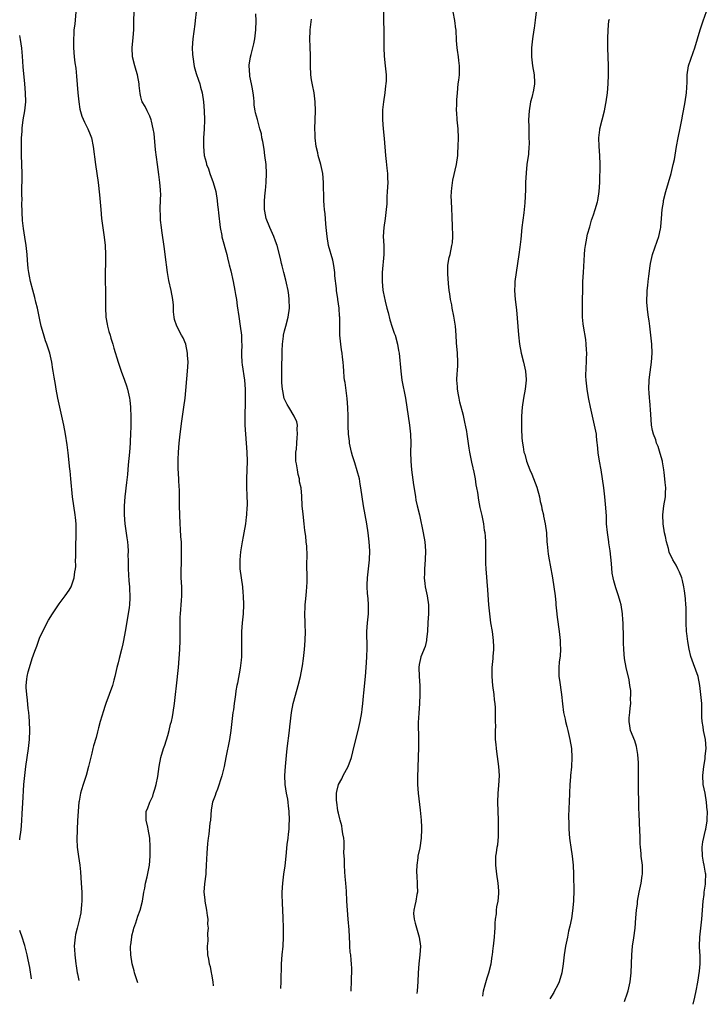
# Model space of a CAD drawing. Units: inches. Extents: x 2562000 to 2565000, y 1505040 to 1506000.
# Drawn here: x 2562000 to 2562153, y 1505150 to 1505369 of the extents above; entities that cross this region are included whole.
import ezdxf

# ---------------------------------------------------------------- set-up
doc = ezdxf.new("R2010")
doc.units = ezdxf.units.IN
doc.header["$MEASUREMENT"] = 0
doc.layers.add('LD25621503_10ft', color=93, linetype='Continuous')

msp = doc.modelspace()

# ---------------------------------------------------------------- linework, layer by layer
at = {"layer": 'LD25621503_10ft'}
for points, elevation in [([(2562012.51, 1505371), (2562012.26, 1505368.26), (2562012.07, 1505367), (2562012.05, 1505366.05), (2562011.96, 1505365), (2562011.97, 1505364.03), (2562012, 1505363), (2562012.17, 1505361), (2562012.31, 1505359.69), (2562012.48, 1505358.48), (2562012.67, 1505356.67), (2562012.96, 1505352.96), (2562013.14, 1505351), (2562013.37, 1505349.37), (2562013.82, 1505347.82), (2562014.44, 1505346.44), (2562015.19, 1505345), (2562015.72, 1505343.72), (2562015.97, 1505343), (2562016.39, 1505341), (2562016.89, 1505337), (2562017.45, 1505333), (2562017.75, 1505330.25), (2562018.04, 1505327), (2562018.26, 1505325), (2562018.82, 1505320.82), (2562019.02, 1505319), (2562019.12, 1505317), (2562019.1, 1505315.1), (2562019.05, 1505313), (2562019.06, 1505311.06), (2562019.12, 1505309), (2562019.15, 1505307), (2562019.12, 1505305), (2562019.2, 1505303.2), (2562019.19, 1505303), (2562019.48, 1505301.48), (2562019.54, 1505301), (2562019.87, 1505299.87), (2562020.15, 1505299), (2562020.33, 1505298.33), (2562020.77, 1505297), (2562021, 1505296.15), (2562021.92, 1505293), (2562022.61, 1505291), (2562023.33, 1505289), (2562023.76, 1505287.76), (2562024, 1505287), (2562024.49, 1505285), (2562024.55, 1505284.55), (2562024.72, 1505283), (2562024.78, 1505280.78), (2562024.76, 1505278.76), (2562024.7, 1505277), (2562024.6, 1505275.4), (2562024.59, 1505275), (2562024.43, 1505273), (2562024.15, 1505270.15), (2562023.98, 1505268.02), (2562023.81, 1505266.19), (2562023.44, 1505263), (2562023.27, 1505261), (2562023.25, 1505259), (2562023.43, 1505257), (2562023.89, 1505253.89), (2562024.01, 1505253), (2562024.09, 1505252.09), (2562024.14, 1505251), (2562024.12, 1505249.88), (2562024.15, 1505249), (2562024.14, 1505247.86), (2562024.17, 1505247), (2562024.32, 1505244.32), (2562024.45, 1505243), (2562024.46, 1505242.46), (2562024.55, 1505241), (2562024.51, 1505240.51), (2562024.46, 1505239), (2562024.37, 1505238.37), (2562024.2, 1505237), (2562023.53, 1505233), (2562023.16, 1505231), (2562023, 1505230.26), (2562022.69, 1505229), (2562022.13, 1505227), (2562021.91, 1505226.09), (2562021.62, 1505225), (2562021.2, 1505223), (2562021, 1505222.19), (2562020.66, 1505221), (2562019.22, 1505217), (2562019, 1505216.32), (2562018.65, 1505215.35), (2562017.95, 1505213), (2562017.58, 1505211.58), (2562017.32, 1505210.68), (2562017, 1505209.42), (2562016.45, 1505207.55), (2562016.33, 1505207), (2562016.04, 1505205.96), (2562015.35, 1505203), (2562014.81, 1505201), (2562014.13, 1505199), (2562013.8, 1505197.8), (2562013.54, 1505197), (2562013.25, 1505195.25), (2562013.2, 1505195), (2562013.01, 1505193), (2562012.89, 1505190.89), (2562012.82, 1505189), (2562012.8, 1505188.8), (2562012.76, 1505186.76), (2562012.81, 1505185), (2562013.08, 1505182.92), (2562013.38, 1505181), (2562013.53, 1505179.53), (2562013.71, 1505177), (2562013.81, 1505175), (2562013.82, 1505173), (2562013.77, 1505172.23), (2562013.59, 1505170.41), (2562013.28, 1505168.72), (2562012.81, 1505167), (2562012.47, 1505165.53), (2562012.33, 1505165), (2562012.12, 1505163), (2562012.19, 1505162.19), (2562012.25, 1505161), (2562012.37, 1505160.37), (2562012.52, 1505159), (2562012.61, 1505158.61), (2562012.8, 1505157), (2562012.86, 1505156.78), (2562013.18, 1505155.31)], 10410), ([(2562026.35, 1505154.8), (2562025.59, 1505157), (2562025.47, 1505157.47), (2562025.02, 1505159), (2562024.73, 1505161), (2562024.7, 1505162.7), (2562024.71, 1505163), (2562024.75, 1505163.25), (2562024.95, 1505165), (2562025, 1505165.24), (2562025.39, 1505166.61), (2562025.45, 1505167), (2562025.86, 1505168.14), (2562026.35, 1505169.65), (2562026.86, 1505171), (2562027.37, 1505173), (2562027.67, 1505175), (2562027.87, 1505175.87), (2562028.05, 1505177), (2562028.43, 1505178.43), (2562028.91, 1505181), (2562029.06, 1505183), (2562029.08, 1505185.08), (2562028.99, 1505187), (2562028.65, 1505189), (2562028.51, 1505189.49), (2562028.14, 1505191), (2562028.15, 1505192.15), (2562028.21, 1505193), (2562028.48, 1505193.52), (2562029.02, 1505195), (2562029.63, 1505196.37), (2562029.84, 1505197), (2562030.08, 1505197.92), (2562030.41, 1505199), (2562030.74, 1505200.74), (2562031.06, 1505202.94), (2562031.47, 1505205), (2562032.05, 1505207), (2562032.31, 1505207.69), (2562033, 1505209.9), (2562033.32, 1505211), (2562033.63, 1505212.37), (2562033.8, 1505213), (2562034.01, 1505214.01), (2562034.17, 1505215), (2562034.46, 1505217), (2562034.71, 1505219), (2562034.91, 1505220.91), (2562035.38, 1505225), (2562035.56, 1505227), (2562035.67, 1505229), (2562035.74, 1505231), (2562035.76, 1505233), (2562035.74, 1505234.26), (2562035.77, 1505236.23), (2562035.82, 1505237), (2562036.07, 1505239.93), (2562036.15, 1505241), (2562036.13, 1505243), (2562035.99, 1505245), (2562035.94, 1505247), (2562036.01, 1505247.99), (2562036.03, 1505249), (2562036.08, 1505249.92), (2562036.05, 1505251.95), (2562036.01, 1505253), (2562035.92, 1505254.08), (2562035.85, 1505255.85), (2562035.75, 1505257), (2562035.66, 1505259), (2562035.62, 1505261), (2562035.63, 1505262.37), (2562035.59, 1505264.41), (2562035.48, 1505266.52), (2562035.44, 1505267), (2562035.32, 1505269.32), (2562035.31, 1505271.31), (2562035.37, 1505273), (2562035.54, 1505275), (2562035.77, 1505277), (2562036.15, 1505279.85), (2562036.6, 1505283), (2562036.84, 1505285), (2562037.39, 1505291), (2562037.5, 1505293), (2562037.4, 1505294.6), (2562037.4, 1505295), (2562037, 1505297), (2562036.4, 1505298.4), (2562036.03, 1505299), (2562034.99, 1505301), (2562034.48, 1505302.48), (2562034.44, 1505303), (2562034.25, 1505304.25), (2562034.3, 1505305), (2562034.27, 1505305.73), (2562034.12, 1505307), (2562033.74, 1505309), (2562033.2, 1505311.2), (2562032.89, 1505313), (2562032.41, 1505317), (2562032.24, 1505318.24), (2562031.64, 1505322.36), (2562031.56, 1505323), (2562031.39, 1505324.61), (2562031.36, 1505325), (2562031.35, 1505325.35), (2562031.32, 1505327.32), (2562031.4, 1505329), (2562031.42, 1505330.58), (2562031.4, 1505331), (2562031.36, 1505331.36), (2562031.24, 1505333), (2562031, 1505334.78), (2562030.68, 1505337), (2562030.29, 1505340.29), (2562029.93, 1505343.93), (2562029.76, 1505345), (2562029.36, 1505346.64), (2562029.3, 1505347), (2562029, 1505347.78), (2562028.42, 1505349), (2562027.93, 1505349.93), (2562027.32, 1505351), (2562027.23, 1505351.23), (2562027, 1505352.08), (2562026.82, 1505352.82), (2562026.61, 1505354.61), (2562026.59, 1505355), (2562026.23, 1505357), (2562025.97, 1505357.97), (2562025.62, 1505359), (2562025.1, 1505361), (2562025.04, 1505363), (2562025.28, 1505365.28), (2562025.41, 1505367), (2562025.44, 1505369), (2562025.5, 1505371)], 10420), ([(2562039.34, 1505371), (2562039.12, 1505369.12), (2562039, 1505368.3), (2562038.56, 1505365), (2562038.43, 1505363), (2562038.5, 1505361.5), (2562038.54, 1505361), (2562038.87, 1505358.87), (2562039, 1505358.34), (2562039.3, 1505357.3), (2562039.8, 1505355.8), (2562040.1, 1505355), (2562040.28, 1505354.28), (2562040.66, 1505353), (2562040.96, 1505351), (2562041.1, 1505349), (2562041.14, 1505347), (2562041.07, 1505344.93), (2562040.97, 1505343), (2562040.95, 1505341), (2562041.13, 1505339), (2562041.53, 1505337.53), (2562041.63, 1505337), (2562042.05, 1505336.05), (2562042.35, 1505335), (2562043.11, 1505333), (2562043.7, 1505331), (2562044, 1505329), (2562044.07, 1505328.07), (2562044.21, 1505327), (2562044.27, 1505326.27), (2562044.69, 1505323), (2562045, 1505321.25), (2562045.06, 1505320.94), (2562046.12, 1505317), (2562046.26, 1505316.26), (2562046.59, 1505315), (2562046.66, 1505314.66), (2562047, 1505313.32), (2562047.55, 1505311), (2562047.96, 1505309), (2562048.11, 1505308.11), (2562048.27, 1505307), (2562048.45, 1505305.55), (2562048.79, 1505303.21), (2562049.15, 1505301), (2562049.41, 1505299), (2562049.43, 1505297.43), (2562049.46, 1505297), (2562049.4, 1505295), (2562049.41, 1505294.59), (2562049.5, 1505293), (2562049.55, 1505292.45), (2562050.07, 1505289), (2562050.24, 1505287), (2562050.22, 1505286.22), (2562050.25, 1505285), (2562050.21, 1505284.21), (2562050.15, 1505281), (2562050.18, 1505279), (2562050.28, 1505277), (2562050.59, 1505273), (2562050.65, 1505271), (2562050.53, 1505267), (2562050.55, 1505265), (2562050.61, 1505263.39), (2562050.64, 1505261.36), (2562050.64, 1505261), (2562050.61, 1505260.61), (2562050.54, 1505259), (2562050.46, 1505258.46), (2562050.29, 1505257), (2562049.95, 1505255), (2562049.79, 1505254.21), (2562049.58, 1505253), (2562049.48, 1505252.52), (2562049.2, 1505250.8), (2562049.01, 1505249), (2562049.07, 1505247), (2562049.61, 1505243), (2562049.74, 1505241.74), (2562049.81, 1505241), (2562049.86, 1505239), (2562049.76, 1505237), (2562049.71, 1505236.29), (2562049.58, 1505235), (2562049.44, 1505233), (2562049.39, 1505231), (2562049.43, 1505229), (2562049.39, 1505227.39), (2562049.34, 1505226.66), (2562049.13, 1505224.87), (2562048.49, 1505221.51), (2562048.37, 1505221), (2562048.16, 1505219.84), (2562048.05, 1505219), (2562047.93, 1505217.93), (2562047.77, 1505217), (2562047.61, 1505215.61), (2562047.5, 1505215), (2562047.03, 1505211), (2562046.72, 1505209), (2562045.95, 1505205), (2562045.52, 1505203), (2562045, 1505200.93), (2562044.07, 1505197.93), (2562043.67, 1505197), (2562043.51, 1505196.49), (2562042.97, 1505195.03), (2562042.69, 1505193.31), (2562042.48, 1505191), (2562042.39, 1505190.39), (2562042.13, 1505187.87), (2562041.97, 1505187), (2562041.83, 1505185.83), (2562041.68, 1505183.68), (2562041.57, 1505181), (2562041.47, 1505179.47), (2562041.43, 1505179), (2562041.15, 1505176.85), (2562041.05, 1505175), (2562041.27, 1505173.27), (2562041.28, 1505173), (2562041.65, 1505171), (2562041.76, 1505169.76), (2562041.91, 1505169), (2562041.86, 1505167.86), (2562041.96, 1505167), (2562041.83, 1505165.83), (2562041.88, 1505164.12), (2562041.78, 1505163), (2562041.87, 1505161), (2562042.08, 1505160.08), (2562042.21, 1505159), (2562042.42, 1505158.42), (2562042.69, 1505157), (2562042.75, 1505156.75), (2562043.05, 1505155), (2562043.12, 1505154.15)], 10430), ([(2562058.15, 1505153.57), (2562058.27, 1505155), (2562058.33, 1505159), (2562058.49, 1505161), (2562058.69, 1505163), (2562058.79, 1505165), (2562058.77, 1505167), (2562058.68, 1505169.32), (2562058.53, 1505172.53), (2562058.49, 1505174.49), (2562058.49, 1505175), (2562058.59, 1505177), (2562058.84, 1505179), (2562059.13, 1505180.87), (2562059.35, 1505183), (2562059.58, 1505185.58), (2562059.78, 1505187), (2562059.87, 1505187.87), (2562060.03, 1505189), (2562060.06, 1505190.06), (2562060.12, 1505191), (2562060.04, 1505193), (2562059.89, 1505194.11), (2562059.81, 1505195), (2562059.7, 1505195.7), (2562059.46, 1505197), (2562059.15, 1505199), (2562059.1, 1505201), (2562059.23, 1505203), (2562059.42, 1505205.42), (2562059.56, 1505207), (2562060.08, 1505211), (2562060.16, 1505211.84), (2562060.53, 1505215), (2562060.94, 1505217), (2562061.84, 1505220.16), (2562062.06, 1505221), (2562062.53, 1505223), (2562062.94, 1505225), (2562063, 1505225.39), (2562063.24, 1505227), (2562063.46, 1505229), (2562063.59, 1505231), (2562063.64, 1505233), (2562063.61, 1505234.39), (2562063.58, 1505235), (2562063.53, 1505237), (2562063.58, 1505238.42), (2562063.61, 1505239), (2562063.72, 1505240.28), (2562063.91, 1505241.91), (2562064.03, 1505244.03), (2562064.01, 1505245), (2562064.04, 1505246.04), (2562064, 1505247), (2562063.98, 1505248.02), (2562064.01, 1505249.99), (2562063.95, 1505252.05), (2562063.85, 1505253), (2562063.75, 1505254.25), (2562063.55, 1505255.55), (2562063.4, 1505257), (2562063.14, 1505259.14), (2562062.96, 1505261), (2562062.85, 1505263.15), (2562062.67, 1505265), (2562062.35, 1505266.35), (2562062.3, 1505267), (2562062.01, 1505268.01), (2562061.85, 1505269), (2562061.66, 1505270.34), (2562061.54, 1505271), (2562061.55, 1505273), (2562061.63, 1505273.62), (2562061.74, 1505275), (2562061.78, 1505276.22), (2562061.91, 1505277), (2562061.8, 1505278.2), (2562061.86, 1505279), (2562061.71, 1505279.71), (2562061.17, 1505281), (2562059.94, 1505283), (2562059.59, 1505283.59), (2562058.95, 1505284.95), (2562058.6, 1505286.6), (2562058.54, 1505287), (2562058.43, 1505288.43), (2562058.39, 1505289), (2562058.4, 1505289.6), (2562058.37, 1505291), (2562058.41, 1505291.59), (2562058.41, 1505293), (2562058.45, 1505293.55), (2562058.49, 1505295.51), (2562058.57, 1505297), (2562058.77, 1505298.77), (2562058.78, 1505299), (2562059, 1505299.97), (2562059.27, 1505301), (2562059.81, 1505303), (2562060.09, 1505305), (2562060.04, 1505307), (2562059.93, 1505307.93), (2562059.78, 1505309), (2562059.43, 1505310.57), (2562059.29, 1505311.29), (2562058.82, 1505313), (2562058.47, 1505314.47), (2562058.33, 1505315), (2562058.11, 1505316.11), (2562057.36, 1505319), (2562057, 1505319.92), (2562056.62, 1505321), (2562055.73, 1505323), (2562054.91, 1505325), (2562054.63, 1505326.63), (2562054.52, 1505327), (2562054.55, 1505328.55), (2562054.51, 1505329), (2562054.69, 1505330.69), (2562054.73, 1505331.27), (2562054.91, 1505333), (2562054.98, 1505335), (2562054.87, 1505337), (2562054.64, 1505339), (2562054.44, 1505340.44), (2562054.15, 1505342.15), (2562053.96, 1505343), (2562053.83, 1505343.83), (2562053.51, 1505345), (2562053, 1505347.04), (2562052.53, 1505348.53), (2562052.48, 1505349), (2562052.23, 1505350.23), (2562052.22, 1505351), (2562052.15, 1505351.85), (2562052, 1505353), (2562051.77, 1505354.23), (2562051.67, 1505355), (2562051.29, 1505356.71), (2562051.25, 1505357), (2562051.12, 1505359), (2562051.13, 1505359.13), (2562051.44, 1505361), (2562051.55, 1505361.55), (2562051.93, 1505363), (2562052.13, 1505363.87), (2562052.36, 1505365), (2562052.61, 1505367), (2562052.68, 1505369), (2562052.61, 1505370.61)], 10440), ([(2562081.04, 1505371.04), (2562081.03, 1505369), (2562081.1, 1505366.9), (2562081.14, 1505364.86), (2562081.13, 1505363), (2562081.18, 1505361.18), (2562081.42, 1505359), (2562081.62, 1505357), (2562081.62, 1505355.62), (2562081.58, 1505355), (2562081.48, 1505354.52), (2562081.33, 1505353), (2562081.01, 1505350.99), (2562080.83, 1505349.17), (2562080.82, 1505349), (2562080.84, 1505347), (2562081, 1505345), (2562081.22, 1505342.78), (2562081.49, 1505339), (2562081.66, 1505337.66), (2562081.77, 1505336.23), (2562081.92, 1505335), (2562081.96, 1505333.96), (2562081.98, 1505333), (2562081.88, 1505331), (2562081.79, 1505329.79), (2562081.75, 1505328.25), (2562081.64, 1505327), (2562081.38, 1505325), (2562081.09, 1505323), (2562081, 1505321), (2562081.08, 1505319), (2562081.08, 1505317), (2562080.75, 1505313), (2562080.78, 1505312.78), (2562080.75, 1505311), (2562080.93, 1505309.07), (2562081.29, 1505307.29), (2562081.32, 1505307), (2562081.38, 1505306.62), (2562081.8, 1505305), (2562082.08, 1505304.08), (2562082.47, 1505302.47), (2562083, 1505300.78), (2562083.45, 1505299.45), (2562083.63, 1505299), (2562084.18, 1505297), (2562084.39, 1505295.61), (2562084.51, 1505295), (2562084.87, 1505291), (2562085.16, 1505289), (2562085.96, 1505285), (2562086.27, 1505283), (2562086.85, 1505279), (2562087.06, 1505277), (2562087.12, 1505275), (2562087.09, 1505273), (2562087.11, 1505271), (2562087.27, 1505269), (2562087.73, 1505265.73), (2562088.01, 1505263.99), (2562088.15, 1505263), (2562088.27, 1505262.27), (2562088.54, 1505261), (2562089.03, 1505259.03), (2562089.91, 1505255), (2562090.24, 1505253), (2562090.37, 1505251), (2562090.3, 1505249), (2562090.17, 1505247), (2562090.15, 1505245.85), (2562090.13, 1505245), (2562090.27, 1505243.73), (2562090.33, 1505243), (2562090.74, 1505241), (2562091.07, 1505239), (2562091.09, 1505237), (2562090.95, 1505235.05), (2562090.83, 1505233), (2562090.65, 1505231.35), (2562090.6, 1505231), (2562090.31, 1505229.69), (2562089.38, 1505227.38), (2562089.26, 1505227), (2562089, 1505225.66), (2562088.9, 1505225), (2562088.96, 1505223), (2562089.11, 1505221), (2562089.17, 1505219), (2562089.06, 1505217), (2562088.88, 1505214.88), (2562088.79, 1505212.79), (2562088.83, 1505209), (2562088.81, 1505207.19), (2562088.61, 1505200.61), (2562088.64, 1505199), (2562088.79, 1505197), (2562089.22, 1505193.22), (2562089.42, 1505191), (2562089.5, 1505189.5), (2562089.52, 1505189), (2562089.44, 1505187), (2562089.11, 1505184.89), (2562088.69, 1505183), (2562088.66, 1505182.66), (2562088.44, 1505181), (2562088.4, 1505179.6), (2562088.49, 1505178.49), (2562088.56, 1505177), (2562088.54, 1505176.54), (2562088.58, 1505175), (2562088.46, 1505174.46), (2562088.22, 1505173), (2562088.02, 1505172.02), (2562087.77, 1505171), (2562087.75, 1505170.25), (2562087.86, 1505169), (2562088.12, 1505168.12), (2562088.52, 1505166.52), (2562088.99, 1505165), (2562089.28, 1505163), (2562089.14, 1505161), (2562088.88, 1505159), (2562088.74, 1505157), (2562088.68, 1505155), (2562088.56, 1505153), (2562088.49, 1505152.4)], 10460), ([(2562103.18, 1505151.83), (2562103.35, 1505153), (2562103.66, 1505154.33), (2562104.11, 1505155.89), (2562104.47, 1505157), (2562105, 1505159), (2562105.26, 1505160.74), (2562105.32, 1505161), (2562105.45, 1505162.55), (2562105.52, 1505163), (2562105.75, 1505165), (2562105.84, 1505166.16), (2562105.94, 1505167), (2562105.91, 1505168.09), (2562106, 1505169), (2562106.19, 1505170.19), (2562106.18, 1505171), (2562106.29, 1505171.71), (2562106.57, 1505173), (2562106.7, 1505174.7), (2562106.74, 1505175), (2562106.74, 1505175.26), (2562106.57, 1505177), (2562106.27, 1505179), (2562106.06, 1505181), (2562106.1, 1505182.1), (2562106.1, 1505183), (2562106.23, 1505183.77), (2562106.38, 1505185), (2562106.48, 1505185.52), (2562106.64, 1505187.36), (2562106.68, 1505189), (2562106.66, 1505191), (2562106.53, 1505195), (2562106.58, 1505197), (2562106.73, 1505198.73), (2562106.86, 1505201), (2562106.75, 1505203), (2562106.32, 1505206.32), (2562106.21, 1505207), (2562106.11, 1505207.89), (2562106.02, 1505209), (2562106.01, 1505209.99), (2562105.97, 1505211), (2562106.04, 1505211.96), (2562106.02, 1505213), (2562105.97, 1505213.97), (2562106.02, 1505215), (2562105.98, 1505216.02), (2562105.9, 1505217), (2562105.79, 1505217.79), (2562105.68, 1505219), (2562105.43, 1505221), (2562105.25, 1505223), (2562105.27, 1505225), (2562105.47, 1505227), (2562105.5, 1505227.5), (2562105.63, 1505229), (2562105.59, 1505229.59), (2562105.56, 1505231), (2562105.29, 1505233), (2562104.97, 1505235), (2562104.71, 1505237), (2562104.54, 1505239), (2562104.31, 1505242.31), (2562103.9, 1505247), (2562103.84, 1505248.16), (2562103.82, 1505249), (2562103.82, 1505250.18), (2562103.84, 1505251), (2562103.83, 1505253), (2562103.73, 1505254.27), (2562103.66, 1505255), (2562103.56, 1505255.56), (2562103.36, 1505257), (2562103, 1505258.86), (2562102.61, 1505260.61), (2562102.28, 1505262.28), (2562102.03, 1505263.97), (2562101.86, 1505265), (2562101.71, 1505265.71), (2562101.52, 1505267), (2562101.13, 1505268.87), (2562101.07, 1505269.07), (2562101, 1505269.46), (2562100.71, 1505270.71), (2562100.3, 1505273), (2562100.15, 1505273.85), (2562099.68, 1505277), (2562099.57, 1505277.57), (2562099.33, 1505279), (2562099.26, 1505279.26), (2562098.85, 1505281.15), (2562098.08, 1505284.08), (2562097.87, 1505285), (2562097.75, 1505285.75), (2562097.5, 1505287), (2562097.51, 1505287.51), (2562097.41, 1505289), (2562097.47, 1505290.53), (2562097.54, 1505291), (2562097.57, 1505292.43), (2562097.62, 1505293), (2562097.51, 1505295), (2562097.33, 1505297.33), (2562097.23, 1505299), (2562097.08, 1505301), (2562096.74, 1505303.26), (2562096.35, 1505305), (2562096.23, 1505305.77), (2562095.95, 1505307), (2562095.79, 1505308.21), (2562095.66, 1505309), (2562095.49, 1505310.51), (2562095.34, 1505312.66), (2562095.41, 1505314.59), (2562095.7, 1505316.3), (2562095.87, 1505317), (2562096.3, 1505319), (2562096.39, 1505319.61), (2562096.5, 1505321), (2562096.51, 1505321.49), (2562096.44, 1505323), (2562096.43, 1505323.57), (2562096.32, 1505325), (2562096.31, 1505325.69), (2562096.23, 1505327), (2562096.16, 1505329), (2562096.15, 1505329.85), (2562096.18, 1505331), (2562096.25, 1505331.75), (2562096.5, 1505333.5), (2562097.32, 1505337), (2562097.57, 1505339), (2562097.59, 1505339.59), (2562097.68, 1505341), (2562097.76, 1505343), (2562097.71, 1505345), (2562097.46, 1505347), (2562097.37, 1505348.63), (2562097.33, 1505349), (2562097.4, 1505350.6), (2562097.39, 1505351), (2562097.41, 1505351.41), (2562097.51, 1505353), (2562097.7, 1505355), (2562097.81, 1505355.81), (2562097.94, 1505357), (2562097.97, 1505357.97), (2562097.98, 1505359), (2562097.82, 1505360.18), (2562097.73, 1505361), (2562097.51, 1505362.49), (2562097.46, 1505363), (2562097.34, 1505364.66), (2562097.25, 1505367), (2562097.19, 1505367.19), (2562096.9, 1505369.1), (2562096.54, 1505371)], 10470), ([(2562115.04, 1505371), (2562114.81, 1505369.19), (2562114.59, 1505367.41), (2562114.56, 1505367), (2562114.26, 1505365), (2562114.03, 1505363), (2562114, 1505361), (2562114.27, 1505359), (2562114.63, 1505357), (2562114.69, 1505355.31), (2562114.69, 1505355), (2562114.45, 1505353.55), (2562114.07, 1505351.93), (2562113.8, 1505351), (2562113.47, 1505349), (2562113.37, 1505347), (2562113.39, 1505345.39), (2562113.38, 1505345), (2562113.43, 1505343.43), (2562113.46, 1505341.46), (2562113.44, 1505341), (2562113.32, 1505339.32), (2562112.99, 1505337.01), (2562112.8, 1505335.2), (2562112.69, 1505333), (2562112.64, 1505331.36), (2562112.49, 1505328.49), (2562112.29, 1505326.29), (2562111.88, 1505323), (2562111.6, 1505320.4), (2562111.38, 1505318.62), (2562111.16, 1505317), (2562110.91, 1505315), (2562110.31, 1505311), (2562110.3, 1505310.3), (2562110.23, 1505309), (2562110.4, 1505307), (2562110.67, 1505304.67), (2562111.1, 1505299.1), (2562111.31, 1505297), (2562111.7, 1505295), (2562112.25, 1505293), (2562112.7, 1505291), (2562112.84, 1505289.16), (2562112.85, 1505289), (2562112.62, 1505287), (2562112.22, 1505285), (2562111.92, 1505283), (2562111.78, 1505281), (2562111.76, 1505280.24), (2562111.76, 1505278.24), (2562111.89, 1505276.11), (2562112.02, 1505275), (2562112.19, 1505274.19), (2562112.34, 1505273), (2562112.5, 1505272.5), (2562112.87, 1505271), (2562113.65, 1505269), (2562114.08, 1505268.08), (2562115.19, 1505265.19), (2562115.77, 1505263), (2562115.96, 1505261.96), (2562116.21, 1505261), (2562116.32, 1505260.32), (2562116.66, 1505259), (2562116.71, 1505258.71), (2562117.09, 1505257), (2562117.33, 1505255), (2562117.46, 1505253), (2562117.52, 1505252.48), (2562117.62, 1505251), (2562117.75, 1505250.25), (2562117.92, 1505249), (2562118.16, 1505247.84), (2562118.7, 1505245), (2562119.01, 1505243), (2562119.25, 1505241), (2562119.42, 1505239.42), (2562119.45, 1505239), (2562119.61, 1505237.61), (2562119.74, 1505236.26), (2562120.14, 1505233), (2562120.36, 1505231), (2562120.36, 1505230.36), (2562120.45, 1505229), (2562120.39, 1505227.61), (2562120.17, 1505226.17), (2562120.07, 1505225), (2562120.1, 1505223), (2562120.23, 1505222.23), (2562120.69, 1505219), (2562120.9, 1505216.9), (2562121.17, 1505215), (2562121.53, 1505213.53), (2562121.62, 1505213), (2562121.91, 1505211.91), (2562122.1, 1505211), (2562122.55, 1505209), (2562122.92, 1505207), (2562123.03, 1505205), (2562122.89, 1505202.89), (2562122.69, 1505201), (2562122.68, 1505200.68), (2562122.57, 1505199), (2562122.5, 1505197), (2562122.4, 1505195), (2562122.32, 1505193.68), (2562122.27, 1505191.73), (2562122.32, 1505190.32), (2562122.33, 1505189), (2562122.48, 1505187), (2562122.53, 1505186.53), (2562122.76, 1505185), (2562123.07, 1505183), (2562123.28, 1505181), (2562123.36, 1505179), (2562123.43, 1505175), (2562123.4, 1505173.4), (2562123.37, 1505173), (2562123.16, 1505170.84), (2562122.89, 1505169.11), (2562122.56, 1505167.44), (2562122.29, 1505166.29), (2562122.01, 1505165), (2562121.61, 1505163), (2562121.29, 1505161), (2562121.06, 1505159), (2562120.77, 1505157), (2562120.15, 1505155), (2562119.77, 1505154.23), (2562119.16, 1505153), (2562118.98, 1505152.68), (2562118.12, 1505151.25)], 10480), ([(2562149.99, 1505150.02), (2562150.38, 1505151.62), (2562150.67, 1505153), (2562151.03, 1505154.97), (2562151.42, 1505157.42), (2562151.6, 1505159), (2562151.59, 1505161), (2562151.54, 1505161.54), (2562151.47, 1505163), (2562151.5, 1505165), (2562151.94, 1505169), (2562152.07, 1505171), (2562152.24, 1505173), (2562152.45, 1505174.45), (2562152.51, 1505175), (2562152.76, 1505176.76), (2562152.78, 1505177), (2562152.76, 1505177.24), (2562152.81, 1505179), (2562152.76, 1505179.24), (2562152.51, 1505181), (2562152.35, 1505181.65), (2562152.1, 1505183), (2562152, 1505185), (2562152.17, 1505186.17), (2562152.78, 1505188.78), (2562152.85, 1505189), (2562153.15, 1505190.85), (2562153.13, 1505191.13), (2562153.18, 1505193), (2562153.15, 1505193.15), (2562153.02, 1505195), (2562152.67, 1505197), (2562152.27, 1505199), (2562152.15, 1505201), (2562152.32, 1505202.32), (2562152.37, 1505203), (2562152.71, 1505204.71), (2562152.73, 1505205), (2562152.72, 1505205.28), (2562152.95, 1505207), (2562152.77, 1505209), (2562152.31, 1505211), (2562152.23, 1505211.77), (2562152.02, 1505213), (2562151.94, 1505213.94), (2562151.97, 1505215), (2562151.92, 1505215.92), (2562151.92, 1505217), (2562151.76, 1505219), (2562151.52, 1505221), (2562151.11, 1505223), (2562150.13, 1505225.87), (2562149.5, 1505227.5), (2562149.11, 1505229.11), (2562148.81, 1505230.81), (2562148.58, 1505232.58), (2562148.56, 1505233), (2562148.46, 1505235), (2562148.44, 1505235.56), (2562148.45, 1505237), (2562148.44, 1505238.44), (2562148.39, 1505239), (2562148.31, 1505240.31), (2562148.21, 1505241), (2562148.1, 1505242.1), (2562147.95, 1505243), (2562147.62, 1505244.38), (2562147.49, 1505245), (2562147, 1505246.22), (2562146.64, 1505247), (2562146.22, 1505247.78), (2562145.53, 1505249), (2562144.7, 1505250.7), (2562144.52, 1505251.48), (2562144.05, 1505253), (2562143.84, 1505254.16), (2562143.65, 1505255), (2562143.35, 1505257), (2562143.28, 1505259), (2562143.52, 1505261), (2562143.84, 1505263), (2562143.88, 1505263.88), (2562143.91, 1505265), (2562143.8, 1505266.2), (2562143.74, 1505267), (2562143.56, 1505268.44), (2562143.51, 1505269), (2562143.19, 1505270.81), (2562143.17, 1505271), (2562142.68, 1505272.68), (2562142.2, 1505274.2), (2562141.87, 1505275), (2562141.69, 1505275.69), (2562141.19, 1505277), (2562141, 1505277.81), (2562140.77, 1505279), (2562140.57, 1505281.43), (2562140.4, 1505284.4), (2562140.31, 1505285), (2562140.24, 1505286.24), (2562140.14, 1505287), (2562140.21, 1505289), (2562140.33, 1505289.67), (2562140.77, 1505293), (2562140.88, 1505295), (2562140.83, 1505297), (2562140.63, 1505299), (2562140.34, 1505301), (2562140.2, 1505302.2), (2562140.06, 1505303), (2562139.89, 1505304.11), (2562139.72, 1505306.28), (2562139.68, 1505307), (2562139.75, 1505308.25), (2562139.75, 1505309), (2562139.92, 1505310.08), (2562140, 1505311), (2562140.13, 1505312.13), (2562140.47, 1505314.47), (2562140.52, 1505315), (2562140.97, 1505317), (2562142.04, 1505319.96), (2562142.35, 1505321), (2562142.72, 1505322.72), (2562142.79, 1505323), (2562142.82, 1505323.18), (2562143, 1505325), (2562143.13, 1505327), (2562143.38, 1505328.62), (2562143.42, 1505329), (2562143.94, 1505331), (2562144.54, 1505333), (2562145.1, 1505335), (2562145.59, 1505337), (2562145.83, 1505338.17), (2562146.31, 1505341), (2562146.68, 1505343), (2562147.15, 1505345.15), (2562147.52, 1505347), (2562147.75, 1505348.25), (2562147.9, 1505349), (2562148.27, 1505351), (2562148.55, 1505353), (2562148.66, 1505355.34), (2562148.71, 1505357), (2562149, 1505359), (2562149.5, 1505360.5), (2562150.03, 1505361.97), (2562150.39, 1505363), (2562151.59, 1505367), (2562151.88, 1505367.88), (2562152.26, 1505369), (2562153, 1505371.08)], 10500), ([(2562073.81, 1505152.97), (2562073.82, 1505153.23), (2562073.92, 1505155), (2562073.94, 1505156.06), (2562074, 1505157), (2562073.97, 1505157.97), (2562073.91, 1505159), (2562073.82, 1505159.82), (2562073.73, 1505161), (2562073.65, 1505161.65), (2562073.57, 1505163), (2562073.52, 1505163.52), (2562073.38, 1505166.62), (2562073.18, 1505169), (2562072.99, 1505171), (2562072.88, 1505173), (2562072.8, 1505175.2), (2562072.66, 1505177), (2562072.51, 1505178.51), (2562072.46, 1505179.54), (2562072.37, 1505181), (2562072.34, 1505182.34), (2562072.24, 1505183.76), (2562072.26, 1505185), (2562072.25, 1505186.25), (2562072.18, 1505187), (2562072, 1505188), (2562071.87, 1505189), (2562071.73, 1505189.73), (2562071.37, 1505191), (2562071.32, 1505191.32), (2562071, 1505192.56), (2562070.9, 1505193.1), (2562070.65, 1505195), (2562070.61, 1505195.39), (2562070.56, 1505197), (2562070.63, 1505197.37), (2562071, 1505199), (2562071.74, 1505200.26), (2562072.09, 1505201), (2562073.17, 1505203), (2562073.9, 1505205), (2562074.5, 1505207.5), (2562075.41, 1505211), (2562075.86, 1505213), (2562076.2, 1505215), (2562076.27, 1505215.73), (2562076.44, 1505217), (2562076.6, 1505218.6), (2562076.65, 1505219.35), (2562077, 1505223), (2562077.17, 1505225), (2562077.31, 1505227.31), (2562077.37, 1505229.37), (2562077.36, 1505233), (2562077.49, 1505235), (2562077.67, 1505237), (2562077.69, 1505238.31), (2562077.69, 1505239), (2562077.6, 1505240.4), (2562077.49, 1505241.49), (2562077.41, 1505243), (2562077.41, 1505243.41), (2562077.47, 1505245), (2562077.94, 1505249), (2562077.98, 1505251), (2562077.84, 1505253), (2562077.63, 1505255), (2562077.35, 1505257), (2562076.99, 1505258.99), (2562076.58, 1505261), (2562076.26, 1505263), (2562076.02, 1505265), (2562075.86, 1505265.86), (2562075.68, 1505267), (2562075.21, 1505268.79), (2562074.63, 1505270.63), (2562074.17, 1505272.17), (2562073.94, 1505273), (2562073.5, 1505275), (2562073.44, 1505275.44), (2562073.25, 1505277), (2562073.19, 1505278.81), (2562073.17, 1505279.17), (2562073.16, 1505281), (2562073.1, 1505282.9), (2562072.95, 1505284.95), (2562072.49, 1505288.49), (2562072.39, 1505289), (2562072.3, 1505289.7), (2562072.17, 1505291), (2562072.11, 1505292.11), (2562072.03, 1505293), (2562071.89, 1505294.11), (2562071.81, 1505295), (2562071.72, 1505295.72), (2562071.51, 1505297), (2562071.33, 1505299), (2562071.3, 1505301.3), (2562071.29, 1505303), (2562071.25, 1505303.25), (2562071.15, 1505305), (2562070.89, 1505307), (2562070.89, 1505307.11), (2562070.6, 1505309), (2562070.6, 1505309.4), (2562070.23, 1505312.23), (2562070.19, 1505313), (2562070.05, 1505314.05), (2562069.89, 1505315), (2562069.75, 1505315.75), (2562068.8, 1505319), (2562068.46, 1505321), (2562068.29, 1505323), (2562068.19, 1505323.81), (2562068.02, 1505326.02), (2562067.87, 1505327), (2562067.86, 1505327.86), (2562067.74, 1505329), (2562067.76, 1505329.76), (2562067.69, 1505332.31), (2562067.69, 1505333), (2562067.5, 1505335), (2562067.08, 1505337), (2562066.52, 1505339), (2562066.41, 1505339.59), (2562066.07, 1505341), (2562065.8, 1505343), (2562065.8, 1505343.8), (2562065.75, 1505345), (2562065.87, 1505349), (2562065.85, 1505351), (2562065.62, 1505353), (2562065.21, 1505354.79), (2562065, 1505355.89), (2562064.83, 1505357), (2562064.77, 1505359), (2562064.8, 1505361.2), (2562064.74, 1505363.26), (2562064.66, 1505365), (2562064.71, 1505366.71), (2562064.73, 1505367), (2562065, 1505369.41)], 10450), ([(2562134.7, 1505150.61), (2562135.4, 1505152.6), (2562135.52, 1505153), (2562135.97, 1505155), (2562136.21, 1505157), (2562136.29, 1505159), (2562136.34, 1505161), (2562136.53, 1505163), (2562136.83, 1505164.83), (2562137.13, 1505167), (2562137.27, 1505169.27), (2562137.4, 1505171), (2562137.59, 1505172.41), (2562137.65, 1505173), (2562138.01, 1505175), (2562138.29, 1505176.29), (2562138.42, 1505177), (2562138.67, 1505178.67), (2562138.71, 1505179), (2562138.7, 1505181), (2562138.46, 1505183), (2562138.42, 1505183.58), (2562138.26, 1505185), (2562138.25, 1505185.75), (2562138.2, 1505187), (2562138.17, 1505189), (2562138.1, 1505190.1), (2562138.07, 1505191), (2562137.98, 1505191.98), (2562137.94, 1505194.06), (2562137.9, 1505195), (2562137.9, 1505195.9), (2562137.86, 1505197), (2562137.88, 1505197.88), (2562137.84, 1505199), (2562137.83, 1505200.17), (2562137.85, 1505201), (2562137.84, 1505203), (2562137.81, 1505203.81), (2562137.68, 1505205.68), (2562137.39, 1505207.39), (2562137, 1505208.67), (2562136.09, 1505211), (2562135.95, 1505212.05), (2562135.79, 1505213), (2562135.8, 1505213.8), (2562135.93, 1505215), (2562135.97, 1505215.97), (2562136.12, 1505217), (2562136.07, 1505218.07), (2562136.14, 1505219), (2562136.11, 1505219.89), (2562135.95, 1505221), (2562135.74, 1505222.26), (2562135.08, 1505225), (2562134.72, 1505227), (2562134.55, 1505229), (2562134.53, 1505230.53), (2562134.5, 1505231.5), (2562134.5, 1505233), (2562134.46, 1505233.54), (2562134.44, 1505235), (2562134.38, 1505235.62), (2562134.28, 1505237), (2562133.95, 1505239), (2562133.73, 1505239.73), (2562133.4, 1505241), (2562132.78, 1505242.78), (2562132.32, 1505244.32), (2562132.19, 1505245), (2562132.01, 1505246.01), (2562131.85, 1505248.15), (2562131.51, 1505251), (2562131.24, 1505252.76), (2562131.21, 1505253), (2562130.91, 1505255.09), (2562130.75, 1505257), (2562130.7, 1505258.7), (2562130.6, 1505260.6), (2562130.38, 1505263), (2562130.14, 1505265), (2562129.86, 1505267), (2562129.53, 1505269), (2562129.15, 1505271), (2562128.85, 1505272.85), (2562128.68, 1505274.68), (2562128.66, 1505275), (2562128.5, 1505276.5), (2562128.47, 1505277), (2562128.08, 1505279), (2562127.59, 1505281), (2562127.16, 1505283), (2562126.8, 1505284.8), (2562126.47, 1505286.47), (2562126.39, 1505287), (2562126.16, 1505289), (2562126.14, 1505289.86), (2562126.16, 1505291.84), (2562126.26, 1505293), (2562126.25, 1505293.75), (2562126.32, 1505295), (2562126.25, 1505295.75), (2562126.22, 1505297), (2562126.08, 1505298.08), (2562125.59, 1505301), (2562125.52, 1505301.52), (2562125.39, 1505303), (2562125.34, 1505305), (2562125.36, 1505307), (2562125.41, 1505309), (2562125.47, 1505310.53), (2562125.47, 1505311), (2562125.57, 1505313), (2562125.82, 1505317), (2562125.91, 1505318.09), (2562126.02, 1505319), (2562126.16, 1505319.84), (2562126.52, 1505321.48), (2562127, 1505323.11), (2562127.4, 1505324.6), (2562127.85, 1505325.85), (2562128.17, 1505327), (2562128.68, 1505328.68), (2562128.76, 1505329), (2562129.12, 1505331), (2562129.23, 1505333), (2562129.29, 1505337), (2562129.26, 1505339), (2562129.1, 1505341), (2562129.01, 1505343), (2562129.23, 1505344.77), (2562129.24, 1505345), (2562129.72, 1505347), (2562130.24, 1505349), (2562130.6, 1505350.6), (2562130.68, 1505351), (2562130.96, 1505353), (2562131.11, 1505355), (2562131.18, 1505357), (2562131.17, 1505359), (2562131.05, 1505363), (2562131.05, 1505365), (2562131.08, 1505367), (2562131.23, 1505369), (2562131.36, 1505369.36)], 10490), ([(2562000, 1505186.61), (2562000.04, 1505186.83), (2562000.35, 1505188.89), (2562000.51, 1505190.91), (2562000.56, 1505192.49), (2562000.68, 1505194.78), (2562000.96, 1505198.97), (2562001.13, 1505201), (2562001.36, 1505203), (2562001.95, 1505207), (2562002.17, 1505209), (2562002.27, 1505211), (2562002.2, 1505213), (2562002.09, 1505214.09), (2562002.02, 1505215), (2562001.91, 1505215.91), (2562001.73, 1505217.73), (2562001.58, 1505219), (2562001.47, 1505220.53), (2562001.47, 1505221), (2562001.57, 1505222.43), (2562001.66, 1505223), (2562001.92, 1505224.08), (2562002.16, 1505225), (2562002.8, 1505227), (2562003.36, 1505228.64), (2562003.8, 1505229.8), (2562004.44, 1505231.56), (2562005, 1505232.78), (2562006.43, 1505235.57), (2562007.3, 1505237), (2562008.79, 1505239.21), (2562009, 1505239.47), (2562009.65, 1505240.35), (2562010.16, 1505241), (2562011, 1505242.22), (2562011.46, 1505243), (2562011.66, 1505243.66), (2562012.16, 1505245), (2562012.3, 1505246.3), (2562012.44, 1505247), (2562012.48, 1505247.52), (2562012.47, 1505249), (2562012.5, 1505249.5), (2562012.48, 1505251), (2562012.51, 1505251.49), (2562012.61, 1505255), (2562012.56, 1505257), (2562012.41, 1505258.41), (2562012.34, 1505259), (2562012.04, 1505261), (2562011.79, 1505263), (2562011.41, 1505267), (2562011.22, 1505268.78), (2562011.19, 1505269.19), (2562010.79, 1505272.79), (2562010.57, 1505274.57), (2562010.2, 1505277), (2562009.83, 1505279), (2562008.53, 1505285), (2562008.14, 1505287), (2562007.97, 1505288.03), (2562007.65, 1505289.65), (2562007.46, 1505291), (2562007.39, 1505291.39), (2562007.14, 1505293), (2562007, 1505293.66), (2562006.68, 1505295), (2562006.05, 1505297), (2562005.78, 1505297.78), (2562005.3, 1505299.3), (2562004.82, 1505301), (2562004.46, 1505302.46), (2562003.94, 1505305), (2562003.61, 1505306.39), (2562003.41, 1505307.41), (2562002.95, 1505309.05), (2562002.43, 1505311), (2562002.19, 1505312.19), (2562002.01, 1505313), (2562001.9, 1505313.9), (2562001.72, 1505315.72), (2562001.65, 1505317), (2562001.44, 1505319), (2562001.16, 1505320.84), (2562000.83, 1505322.8), (2562000.62, 1505324.56), (2562000.53, 1505326.44), (2562000.5, 1505328.41), (2562000.52, 1505329.16), (2562000.5, 1505330.41), (2562000.53, 1505334.92), (2562000.42, 1505339.19), (2562000.41, 1505341.19), (2562000.44, 1505342.9), (2562000.52, 1505344.43), (2562000.57, 1505345.14), (2562000.79, 1505346.96), (2562001.12, 1505349), (2562001.34, 1505351), (2562001.33, 1505353), (2562001.16, 1505355), (2562000.79, 1505358.75), (2562000.62, 1505361.12), (2562000.46, 1505362.9), (2562000.18, 1505364.85), (2562000, 1505365.78)], 10400), ([(2562002.65, 1505155.72), (2562002.23, 1505158.23), (2562001.92, 1505159.92), (2562001.69, 1505161), (2562001.15, 1505163.15), (2562000.5, 1505165.16), (2562000.17, 1505166.02), (2562000, 1505166.49)], 10400)]:
    msp.add_lwpolyline(points, dxfattribs=dict(at, elevation=elevation))

doc.saveas('drawing.dxf')
